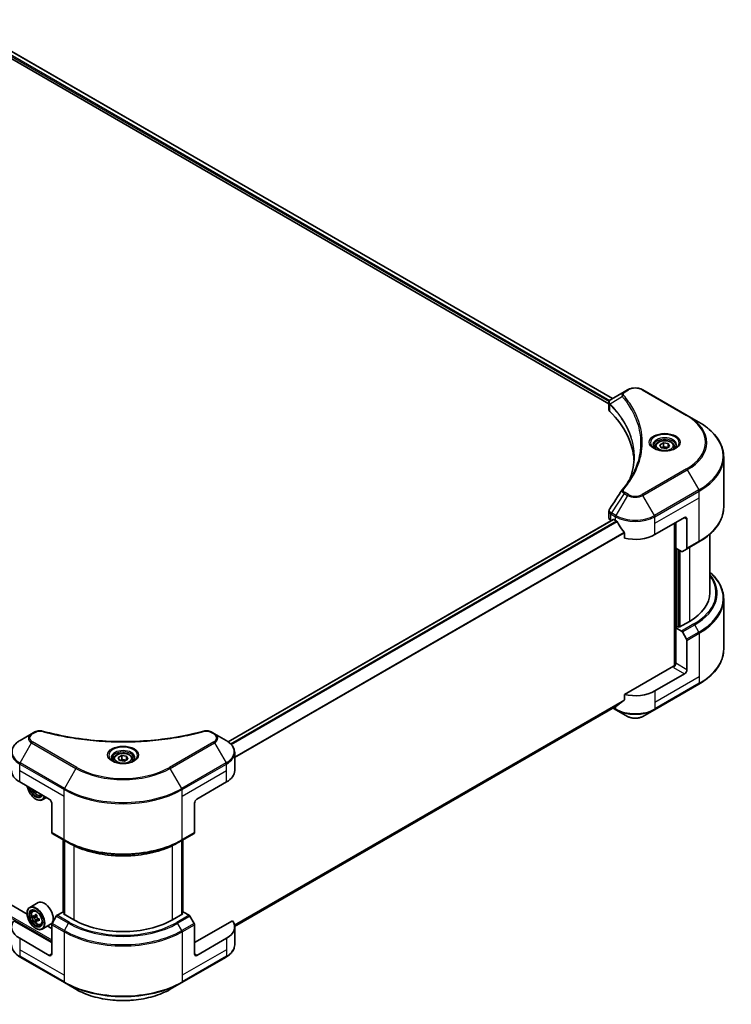
# Model space of a CAD drawing. Units: millimetres. Extents: x 43 to 8706, y 24 to 1570.
# Drawn here: x 568 to 743, y 187 to 429 of the extents above; entities that cross this region are included whole.
import ezdxf

# ---------------------------------------------------------------- set-up
doc = ezdxf.new("R2010")
doc.units = ezdxf.units.MM
doc.header["$LTSCALE"] = 3
doc.layers.add('Visible (ISO)', color=7, linetype='Continuous', lineweight=35)
doc.layers.add('Visible Narrow (ISO)', color=7, linetype='Continuous', lineweight=25)

msp = doc.modelspace()

# ---------------------------------------------------------------- linework, layer by layer
at = {"layer": 'Visible (ISO)'}
for p, q in [((552.4979, 429.1272), (714.0245, 335.8698)), ((551.5379, 427.8694), (713.1372, 334.57)), ((716.8896, 337.524), (713.7373, 335.704)), ((717.7, 337.9919), (716.8896, 337.524)), ((732.4238, 331.6932), (721.5141, 337.9919)), ((713.1372, 333.1979), (713.1372, 334.8249)), ((713.253, 334.5032), (713.2536, 334.5028)), ((713.603, 334.3011), (713.6048, 334.3)), ((719.8112, 330.7168), (719.8125, 330.716)), ((735.2767, 330.0461), (732.4238, 331.6932)), ((725.6851, 324.4409), (726.56, 324.9459)), ((726.56, 324.9459), (727.755, 324.7611)), ((726.56, 324.0361), (726.56, 324.9459)), ((724.523, 324.046), (724.523, 323.5146)), ((726.0054, 323.7509), (725.6851, 324.4409)), ((727.2004, 323.5661), (726.0054, 323.7509)), ((728.0752, 324.0711), (727.2004, 323.5661)), ((727.755, 324.7611), (728.0752, 324.0711)), ((727.755, 323.8863), (727.755, 324.7611)), ((729.2373, 324.046), (729.2373, 323.5146)), ((741.3907, 309.1441), (741.3907, 321.4516)), ((713.1372, 306.4959), (713.1372, 308.1229)), ((569.9079, 208.9169), (401.6158, 306.0804)), ((619.38, 251.36), (714.2055, 306.1075)), ((713.6393, 305.7961), (713.6527, 305.7883)), ((714.3341, 306.0948), (714.7583, 305.8498)), ((724.4558, 302.3506), (731.7289, 306.5497)), ((732.335, 306.1998), (732.335, 298.9962)), ((729.3045, 305.15), (729.3045, 270.0548)), ((729.6076, 299.0263), (729.6076, 305.3249)), ((716.9305, 302.8288), (716.9305, 301.5051)), ((737.9621, 288.0036), (737.9621, 302.4588)), ((730.9973, 298.2239), (729.6076, 299.0263)), ((730.2137, 279.6403), (730.2137, 298.6763)), ((732.2462, 298.8), (731.2116, 298.2027)), ((732.2462, 298.8), (735.2767, 300.5497)), ((741.3907, 286.4589), (741.3907, 274.1514)), ((730.0925, 279.7103), (729.6076, 279.4303)), ((729.6076, 279.4303), (730.9973, 278.628)), ((729.6076, 279.4303), (729.6076, 270.6822)), ((730.3955, 279.5353), (730.0925, 279.7103)), ((732.9411, 281.005), (730.3955, 279.5353)), ((731.2116, 278.4018), (732.2462, 276.6097)), ((732.335, 269.1075), (732.335, 276.311)), ((729.0015, 269.9823), (716.9305, 263.0131)), ((731.7289, 268.0577), (724.4558, 263.8586)), ((724.367, 259.2583), (735.2767, 265.557)), ((716.9305, 263.0131), (716.9305, 261.6894)), ((621.0012, 205.89), (715.1172, 260.2279)), ((714.1424, 259.6651), (714.8471, 259.2583)), ((714.8471, 259.2583), (717.7, 257.6111)), ((721.5141, 257.6111), (724.367, 259.2583)), ((571.0259, 253.3095), (568.173, 251.6624)), ((571.8363, 253.7774), (571.0259, 253.3095)), ((616.0542, 253.3095), (615.2438, 253.7774)), ((618.9071, 251.6624), (616.0542, 253.3095)), ((592.345, 247.4569), (593.2198, 247.962)), ((592.6652, 246.767), (592.345, 247.4569)), ((593.2198, 247.962), (594.4149, 247.7771)), ((593.2198, 247.0522), (593.2198, 247.962)), ((594.4149, 247.7771), (594.7351, 247.0872)), ((594.4149, 246.9023), (594.4149, 247.7771)), ((621.0043, 244.2627), (621.0043, 248.6668)), ((591.1829, 247.0621), (591.1829, 246.5307)), ((593.8602, 246.5821), (592.6652, 246.767)), ((594.7351, 247.0872), (593.8602, 246.5821)), ((595.8972, 247.0621), (595.8972, 246.5307)), ((568.0842, 241.4632), (575.3573, 237.2641)), ((611.7228, 237.2641), (618.9959, 241.4632)), ((572.1374, 239.1231), (571.9647, 239.0234)), ((573.2193, 238.1893), (573.5569, 238.3036)), ((574.6549, 237.6696), (573.6273, 237.0763)), ((572.0238, 237.2641), (572.0844, 237.2291)), ((575.9634, 236.2143), (575.9634, 229.0108)), ((611.1167, 236.2143), (611.1167, 229.0108)), ((576.0521, 228.8146), (579.0826, 227.065)), ((607.9975, 227.065), (611.0279, 228.8146)), ((578.7973, 209.3834), (578.7973, 227.2297)), ((579.0826, 227.065), (580.1173, 226.4676)), ((579.1004, 227.0547), (579.1004, 208.8585)), ((607.9975, 227.065), (606.9628, 226.4676)), ((607.9797, 208.8585), (607.9797, 227.0547)), ((608.2828, 227.2297), (608.2828, 209.3834)), ((572.6023, 211.7673), (570.5415, 210.5775)), ((569.9025, 209.095), (569.9025, 209.165)), ((571.3015, 209.6678), (571.5873, 209.9189)), ((572.34, 208.6849), (571.8277, 208.3892)), ((578.6908, 209.4449), (577.3011, 208.6426)), ((579.1004, 209.2085), (578.6908, 209.4449)), ((578.8726, 208.99), (579.1004, 209.1215)), ((581.4182, 207.5203), (578.8726, 208.99)), ((608.2075, 208.99), (605.6619, 207.5203)), ((608.3893, 209.4449), (607.9797, 209.2085)), ((607.9797, 209.1215), (608.2075, 208.99)), ((609.779, 208.6426), (608.3893, 209.4449)), ((575.9634, 201.9215), (566.6198, 207.316)), ((571.7554, 208.3714), (571.3965, 208.1642)), ((571.9233, 208.4444), (572.1829, 208.2945)), ((572.3236, 207.3872), (571.9647, 207.18)), ((572.8874, 207.7367), (572.3752, 207.441)), ((572.4708, 207.7959), (572.4708, 207.4962)), ((573.2193, 206.346), (573.5798, 206.4679)), ((575.688, 206.4227), (573.6273, 205.2329)), ((575.9634, 199.1221), (575.9634, 206.3256)), ((577.0868, 208.4164), (576.0521, 206.6243)), ((611.0279, 206.6243), (609.9933, 208.4164)), ((620.4603, 207.316), (611.1167, 201.9215)), ((611.1167, 199.1221), (611.1167, 206.3256)), ((572.0238, 205.4208), (572.0844, 205.3858)), ((575.9634, 205.4208), (574.958, 206.0012)), ((621.0043, 205.7707), (621.0043, 201.3666)), ((575.3573, 198.7721), (568.0842, 202.9713)), ((618.9959, 202.9713), (611.7228, 198.7721)), ((568.173, 198.371), (579.0826, 192.0723)), ((607.9975, 192.0723), (618.9071, 198.371)), ((579.0826, 192.0723), (581.9355, 190.4251)), ((605.1445, 190.4251), (607.9975, 192.0723))]:
    msp.add_line(p, q, dxfattribs=at)
for centre, major_axis, ratio, start_param, end_param in [((713.9423, 335.3274), (-0.2173, 0.3694), 0.57192456, 6.27803832, 6.2829531), ((713.7422, 333.7353), (-0.8108, -2.0841), 0.56075394, 3.75157576, 3.75945641), ((714.8514, 333.1979), (-1.7143, 0), 0.57735027, 0, 0.523143), ((674.7563, 319.8469), (44.5714, 0), 0.57735027, 0.03293186, 0.523143), ((714.8514, 306.4959), (-1.7143, 0), 0.57735027, 0, 0.78539816), ((714.3341, 305.8848), (-0.1286, 0.2227), 0.57735027, 5.49778714, 6.28318531), ((719.6071, 308.6493), (6.8571, 0), 0.57735027, 3.92699082, 3.97194189), ((719.6071, 309.0692), (4.662, -9.617), 0.5228786, 4.82400679, 4.91764363), ((731.7289, 305.8498), (0.4286, 0.7423), 0.57735027, 5.49778714, 7.06858347), ((719.6071, 309.0692), (4.662, -9.617), 0.5228786, 4.91764363, 5.12523399), ((719.6071, 305.15), (6.8571, 0), 0.57735027, 4.31138759, 5.49778714), ((730.9973, 298.5738), (0.2143, -0.3712), 0.57735027, 5.49778714, 6.28318531), ((732.032, 299.1712), (0.2143, -0.3712), 0.57735027, 0, 0.78539816), ((720.8193, 288.0036), (17.1429, 0), 0.57735027, 5.49778714, 6.28318531), ((730.9973, 278.2781), (0.2143, -0.3712), 0.57735027, 1.57079633, 2.35619449), ((732.032, 276.486), (0.2143, -0.3712), 0.57735027, 0.78539816, 1.57079633), ((729.0015, 270.3322), (-0.4286, -0.7423), 0.57735027, 0.78539816, 2.35619449), ((729.3045, 269.8073), (0.4286, 0), 0.57735027, 1.32748183, 2.35619449), ((731.7289, 268.7576), (0.4286, 0.7423), 0.57735027, 3.92699082, 5.49778714), ((719.6071, 266.658), (-6.8571, 0), 0.57735027, 1.16979494, 2.35619449), ((719.6071, 262.7388), (-6.847, -4.7868), 0.07779162, 5.27600846, 5.36964529), ((719.6071, 262.7388), (-6.847, -4.7868), 0.07779162, 5.0684181, 5.27600846), ((572.9329, 244.2627), (-6.8571, 0), 0.57735027, 0, 0.78539816), ((614.1471, 244.2627), (6.8571, 0), 0.57735027, 5.49778714, 6.28318531), ((572.0238, 239.7136), (1.5, -2.5981), 0.57735027, 4.14295132, 6.85262297), ((572.0238, 239.7136), (1.1571, -2.0042), 0.57735027, 4.20847089, 6.7871034), ((572.0844, 239.7486), (1.1143, -1.93), 0.57735027, 4.26003672, 6.73553756), ((576.3028, 242.4028), (-3.1139, -5.3934), 0.57735027, 5.6239855, 5.67068658), ((576.4922, 241.4186), (6.1408, 0), 0.57735027, 3.88335773, 3.9706239), ((572.0844, 239.7486), (1.5429, -2.6723), 0.57735027, 5.49778714, 6.83022162), ((576.6816, 242.1841), (3.1139, 5.3934), 0.57735027, 2.48239285, 2.52909393), ((575.3573, 236.5643), (-0.4286, 0.7423), 0.57735027, 3.92699082, 5.49778714), ((611.7228, 236.5643), (-0.4286, -0.7423), 0.57735027, 3.92699082, 5.49778714), ((576.2664, 229.1858), (-0.2143, -0.3712), 0.57735027, 5.49778714, 6.28318531), ((610.8136, 229.1858), (0.2143, -0.3712), 0.57735027, 0, 0.78539816), ((572.0844, 207.9052), (1.5429, -2.6723), 0.57735027, 5.49778714, 10.21017612), ((574.1451, 209.095), (1.5429, -2.6723), 0.57735027, 0, 3.14159265), ((572.0844, 207.9052), (1.1143, -1.93), 0.57735027, 2.37524496, 7.049533), ((575.7346, 210.8875), (-3.0704, -5.3181), 0.57735027, 5.45415406, 5.54142023), ((576.4922, 210.6688), (-6.2278, 0), 0.57735027, 0.61249873, 0.67680009), ((576.3028, 210.5594), (-3.1139, -5.3934), 0.57735027, 5.32488771, 5.38918907), ((576.4922, 211.3249), (-6.1408, 0), 0.57735027, 0.74176508, 0.82903125), ((576.6816, 210.3407), (3.1139, 5.3934), 0.57735027, 2.18329505, 2.24759641), ((577.3011, 208.2926), (-0.2143, -0.3712), 0.57735027, 3.92699082, 4.71238898), ((609.779, 208.2926), (-0.2143, 0.3712), 0.57735027, 4.71238898, 5.49778714), ((572.9329, 205.7707), (-6.8571, 0), 0.57735027, 5.88218392, 7.06858347), ((576.4922, 210.2314), (6.2278, 0), 0.57735027, 3.75409138, 3.81839274), ((576.3028, 210.5594), (-3.1139, -5.3934), 0.57735027, 5.60638522, 5.67068658), ((576.4922, 209.5753), (6.1408, 0), 0.57735027, 3.88335773, 3.9706239), ((572.1829, 207.9621), (0.2036, -0.3526), 0.57735027, 1.79506236, 2.35619449), ((576.6816, 210.3407), (3.1139, 5.3934), 0.57735027, 2.46479257, 2.52909393), ((572.1829, 207.9621), (0.2036, -0.3526), 0.57735027, 0.78539816, 1.3465303), ((576.4922, 210.6688), (-6.2278, 0), 0.57735027, 0.89399624, 0.9582976), ((576.4922, 210.2314), (6.2278, 0), 0.57735027, 4.03558889, 4.09989025), ((577.2498, 210.0127), (3.0704, 5.3181), 0.57735027, 2.3125614, 2.39982758), ((576.2664, 206.5006), (-0.2143, -0.3712), 0.57735027, 4.71238898, 5.49778714), ((593.54, 214.5189), (-17.1429, 0), 0.57735027, 0.78539816, 2.35619449), ((610.8136, 206.5006), (-0.2143, 0.3712), 0.57735027, 3.92699082, 4.71238898), ((614.1471, 205.7707), (6.8571, 0), 0.57735027, 5.49778714, 6.6841867), ((575.3573, 199.472), (0.4286, -0.7423), 0.57735027, 5.49778714, 7.06858347), ((611.7228, 199.472), (-0.4286, -0.7423), 0.57735027, 5.49778714, 7.06858347)]:
    msp.add_ellipse(centre, major_axis=major_axis, ratio=ratio, start_param=start_param, end_param=end_param, dxfattribs=at)
for major_axis in [(1.5, -2.5981), (-1.1571, 2.0042)]:
    msp.add_ellipse((572.0238, 207.8702), major_axis=major_axis, ratio=0.57735027, dxfattribs=at)
for points, knots in [([(717.7, 337.9919), (717.911, 338.1137), (718.1471, 338.2119), (718.6515, 338.3602), (718.9197, 338.4103), (719.4674, 338.4604), (719.7468, 338.4604), (720.2944, 338.4103), (720.5627, 338.3602), (721.067, 338.2119), (721.3032, 338.1137), (721.5141, 337.9919)], [1.57079633, 1.57079633, 1.57079633, 1.57079633, 1.88495559, 1.88495559, 2.19911486, 2.19911486, 2.51327412, 2.51327412, 2.82743339, 2.82743339, 3.14159265, 3.14159265, 3.14159265, 3.14159265]), ([(713.1372, 334.8233), (713.1369, 334.9235), (713.1576, 335.0254), (713.2323, 335.2163), (713.2879, 335.3072), (713.4391, 335.4908), (713.5432, 335.5807), (713.6822, 335.671), (713.7034, 335.6841), (713.7251, 335.6969)], [0, 0, 0, 0, 0.043673718, 0.043673718, 0.089096024, 0.089096024, 0.145939145, 0.145939145, 0.155900815, 0.155900815, 0.155900815, 0.155900815]), ([(741.3907, 321.4516), (741.3907, 322.0994), (741.3022, 322.7471), (740.9526, 324.0214), (740.6917, 324.648), (740.0078, 325.8631), (739.585, 326.4517), (738.591, 327.5781), (738.0197, 328.1159), (736.7439, 329.1297), (736.0393, 329.6058), (735.2767, 330.0461)], [2.35619449, 2.35619449, 2.35619449, 2.35619449, 2.513274123, 2.513274123, 2.670353756, 2.670353756, 2.827433388, 2.827433388, 2.984513021, 2.984513021, 3.141592654, 3.141592654, 3.141592654, 3.141592654]), ([(724.523, 324.046), (724.523, 324.1929), (724.5577, 324.3392), (724.6907, 324.6213), (724.7936, 324.7554), (725.0647, 325.0076), (725.2402, 325.122), (725.6417, 325.3123), (725.8695, 325.3867), (726.3489, 325.4873), (726.6003, 325.5137), (727.1029, 325.5173), (727.3541, 325.4948), (727.8342, 325.4023), (728.063, 325.3322), (728.4772, 325.1473), (728.6624, 325.0323), (728.963, 324.764), (729.0805, 324.611), (729.2081, 324.3159), (729.2373, 324.1812), (729.2373, 324.046)], [2.35619449, 2.35619449, 2.35619449, 2.35619449, 2.62198886, 2.62198886, 2.91161337, 2.91161337, 3.23970828, 3.23970828, 3.57841915, 3.57841915, 3.91455234, 3.91455234, 4.24911174, 4.24911174, 4.58502719, 4.58502719, 4.92367944, 4.92367944, 5.25327908, 5.25327908, 5.49778714, 5.49778714, 5.49778714, 5.49778714]), ([(724.6295, 323.4332), (724.6006, 323.4538), (724.5729, 323.4747), (724.4655, 323.5601), (724.3958, 323.6262), (724.2794, 323.7581), (724.2327, 323.8238), (724.1607, 323.9517), (724.1353, 324.0139), (724.1022, 324.1343), (724.0945, 324.1927), (724.0945, 324.251)], [6.388813802, 6.388813802, 6.388813802, 6.388813802, 6.44026494, 6.44026494, 6.597344573, 6.597344573, 6.754424205, 6.754424205, 6.911503838, 6.911503838, 7.068583471, 7.068583471, 7.068583471, 7.068583471]), ([(724.393, 323.5574), (724.6301, 323.4205), (724.9101, 323.3004), (725.5313, 323.1107), (725.8729, 323.0417), (726.5825, 322.9653), (726.9506, 322.9585), (727.672, 323.0092), (728.025, 323.0666), (728.6758, 323.2373), (728.9738, 323.3502), (729.2772, 323.5068), (729.323, 323.5318), (729.3673, 323.5574)], [0, 0, 0, 0, 0.29880315, 0.29880315, 0.60113033, 0.60113033, 0.90635223, 0.90635223, 1.21186251, 1.21186251, 1.51493929, 1.51493929, 1.57079633, 1.57079633, 1.57079633, 1.57079633]), ([(729.6659, 324.251), (729.6659, 324.1927), (729.6581, 324.1343), (729.6251, 324.0139), (729.5997, 323.9517), (729.5277, 323.8238), (729.481, 323.7581), (729.3646, 323.6262), (729.2949, 323.5601), (729.1874, 323.4747), (729.1597, 323.4538), (729.1309, 323.4332)], [3.926990817, 3.926990817, 3.926990817, 3.926990817, 4.08407045, 4.08407045, 4.241150082, 4.241150082, 4.398229715, 4.398229715, 4.555309348, 4.555309348, 4.606760485, 4.606760485, 4.606760485, 4.606760485]), ([(713.1374, 308.1216), (713.1372, 308.2438), (713.1619, 308.3688), (713.2375, 308.5642), (713.2774, 308.6403), (713.3247, 308.7118)], [0, 0, 0, 0, 0.0519495488, 0.0519495488, 0.0870550603, 0.0870550603, 0.0870550603, 0.0870550603]), ([(741.3907, 309.1441), (741.3907, 308.4963), (741.3022, 307.8486), (740.9526, 306.5743), (740.6917, 305.9478), (740.0078, 304.7327), (739.585, 304.1441), (738.591, 303.0177), (738.0197, 302.4799), (736.7439, 301.466), (736.0393, 300.99), (735.2767, 300.5497)], [3.926990817, 3.926990817, 3.926990817, 3.926990817, 4.08407045, 4.08407045, 4.241150082, 4.241150082, 4.398229715, 4.398229715, 4.555309348, 4.555309348, 4.71238898, 4.71238898, 4.71238898, 4.71238898]), ([(715.1291, 305.5755), (715.1253, 305.5823), (715.1213, 305.589), (715.0999, 305.6228), (715.0781, 305.6499), (715.0306, 305.6957), (715.005, 305.7143), (714.9811, 305.7269)], [-0.0705290281, -0.0705290281, -0.0705290281, -0.0705290281, -0.0678449297, -0.0678449297, -0.056529226, -0.056529226, -0.0452135224, -0.0452135224, -0.0452135224, -0.0452135224]), ([(716.9305, 302.8288), (716.9305, 302.8551), (716.9241, 302.8845), (716.9013, 302.9358), (716.8874, 302.9579), (716.8715, 302.9778)], [-0.0932612826, -0.0932612826, -0.0932612826, -0.0932612826, -0.0819853568, -0.0819853568, -0.0730776319, -0.0730776319, -0.0730776319, -0.0730776319]), ([(741.3907, 286.4589), (741.3907, 287.1067), (741.3022, 287.7544), (740.9526, 289.0287), (740.6917, 289.6552), (740.0078, 290.8704), (739.585, 291.459), (738.7469, 292.4087), (738.3708, 292.7833), (737.9621, 293.1442)], [3.926990817, 3.926990817, 3.926990817, 3.926990817, 4.08407045, 4.08407045, 4.241150082, 4.241150082, 4.398229715, 4.398229715, 4.506045066, 4.506045066, 4.506045066, 4.506045066]), ([(741.3907, 274.1514), (741.3907, 273.5036), (741.3022, 272.8559), (740.9526, 271.5816), (740.6917, 270.9551), (740.0078, 269.74), (739.585, 269.1513), (738.591, 268.025), (738.0197, 267.4872), (736.7439, 266.4733), (736.0393, 265.9973), (735.2767, 265.557)], [2.35619449, 2.35619449, 2.35619449, 2.35619449, 2.513274123, 2.513274123, 2.670353756, 2.670353756, 2.827433388, 2.827433388, 2.984513021, 2.984513021, 3.141592654, 3.141592654, 3.141592654, 3.141592654]), ([(715.1172, 260.2279), (715.1172, 260.2279), (715.1172, 260.228), (715.1213, 260.2303), (715.1253, 260.233), (715.1291, 260.236)], [-0.02261472819, -0.02261472819, -0.02261472819, -0.02261472819, -0.02260378156, -0.02260378156, -0.01993037131, -0.01993037131, -0.01993037131, -0.01993037131]), ([(716.8715, 261.5696), (716.8871, 261.5813), (716.9008, 261.5961), (716.9238, 261.6358), (716.9305, 261.6626), (716.9305, 261.6894)], [-0.0201957606, -0.0201957606, -0.0201957606, -0.0201957606, -0.0114837322, -0.0114837322, 0, 0, 0, 0]), ([(717.7, 257.6111), (717.911, 257.4894), (718.1471, 257.3912), (718.6515, 257.2428), (718.9197, 257.1927), (719.4674, 257.1427), (719.7468, 257.1427), (720.2944, 257.1927), (720.5627, 257.2428), (721.067, 257.3912), (721.3032, 257.4894), (721.5141, 257.6111)], [1.57079633, 1.57079633, 1.57079633, 1.57079633, 1.88495559, 1.88495559, 2.19911486, 2.19911486, 2.51327412, 2.51327412, 2.82743339, 2.82743339, 3.14159265, 3.14159265, 3.14159265, 3.14159265]), ([(571.8363, 253.7774), (571.995, 253.8691), (572.1782, 253.9414), (572.5592, 254.0385), (572.7615, 254.066), (573.1526, 254.0749), (573.3472, 254.0591), (573.5679, 254.0119), (573.607, 254.0024), (573.6455, 253.9918)], [0, 0, 0, 0, 0.072836875, 0.072836875, 0.143219194, 0.143219194, 0.209823141, 0.209823141, 0.224395958, 0.224395958, 0.224395958, 0.224395958]), ([(573.6455, 253.9918), (578.2761, 252.718), (583.349, 251.8822), (593.3129, 251.2445), (598.3241, 251.3869), (606.6657, 252.406), (610.155, 253.0896), (613.4346, 253.9918)], [0, 0, 0, 0, 1.7965518, 1.7965518, 3.5088591, 3.5088591, 4.78123692, 4.78123692, 4.78123692, 4.78123692]), ([(613.4346, 253.9918), (613.5971, 254.0365), (613.7731, 254.0619), (614.12, 254.0761), (614.2949, 254.066), (614.6451, 254.0128), (614.8229, 253.9658), (615.0755, 253.866), (615.1626, 253.8243), (615.2438, 253.7774)], [0, 0, 0, 0, 0.061478285, 0.061478285, 0.121667356, 0.121667356, 0.18735111, 0.18735111, 0.224619233, 0.224619233, 0.224619233, 0.224619233]), ([(568.173, 251.6624), (567.9181, 251.5152), (567.6813, 251.3554), (567.2496, 251.0124), (567.0547, 250.8291), (566.7127, 250.4416), (566.5655, 250.2372), (566.3255, 249.8106), (566.2327, 249.5884), (566.1077, 249.1331), (566.0758, 248.9), (566.0758, 248.6668)], [6.283185307, 6.283185307, 6.283185307, 6.283185307, 6.44026494, 6.44026494, 6.597344573, 6.597344573, 6.754424205, 6.754424205, 6.911503838, 6.911503838, 7.068583471, 7.068583471, 7.068583471, 7.068583471]), ([(621.0043, 248.6668), (621.0043, 248.9), (620.9723, 249.1331), (620.8474, 249.5884), (620.7546, 249.8106), (620.5146, 250.2372), (620.3674, 250.4416), (620.0254, 250.8291), (619.8304, 251.0124), (619.3988, 251.3554), (619.162, 251.5152), (618.9071, 251.6624)], [3.926990817, 3.926990817, 3.926990817, 3.926990817, 4.08407045, 4.08407045, 4.241150082, 4.241150082, 4.398229715, 4.398229715, 4.555309348, 4.555309348, 4.71238898, 4.71238898, 4.71238898, 4.71238898]), ([(591.2893, 246.4492), (591.2605, 246.4699), (591.2328, 246.4907), (591.1253, 246.5761), (591.0556, 246.6422), (590.9392, 246.7741), (590.8926, 246.8398), (590.8206, 246.9678), (590.7952, 247.0299), (590.7621, 247.1504), (590.7543, 247.2088), (590.7543, 247.2671)], [4.818017476, 4.818017476, 4.818017476, 4.818017476, 4.869468613, 4.869468613, 5.026548246, 5.026548246, 5.183627878, 5.183627878, 5.340707511, 5.340707511, 5.497787144, 5.497787144, 5.497787144, 5.497787144]), ([(591.1829, 247.0621), (591.1829, 247.209), (591.2175, 247.3552), (591.3506, 247.6373), (591.4534, 247.7714), (591.7246, 248.0237), (591.9, 248.138), (592.3016, 248.3283), (592.5293, 248.4028), (593.0088, 248.5034), (593.2602, 248.5297), (593.7628, 248.5334), (594.0139, 248.5108), (594.494, 248.4183), (594.7229, 248.3482), (595.1371, 248.1634), (595.3223, 248.0484), (595.6229, 247.78), (595.7404, 247.627), (595.8679, 247.3319), (595.8972, 247.1972), (595.8972, 247.0621)], [2.35619449, 2.35619449, 2.35619449, 2.35619449, 2.62198886, 2.62198886, 2.91161337, 2.91161337, 3.23970828, 3.23970828, 3.57841915, 3.57841915, 3.91455234, 3.91455234, 4.24911174, 4.24911174, 4.58502719, 4.58502719, 4.92367944, 4.92367944, 5.25327908, 5.25327908, 5.49778714, 5.49778714, 5.49778714, 5.49778714]), ([(596.3258, 247.2671), (596.3258, 247.2088), (596.318, 247.1504), (596.2849, 247.0299), (596.2595, 246.9678), (596.1875, 246.8398), (596.1408, 246.7741), (596.0245, 246.6422), (595.9547, 246.5761), (595.8473, 246.4907), (595.8196, 246.4699), (595.7907, 246.4492)], [2.35619449, 2.35619449, 2.35619449, 2.35619449, 2.513274123, 2.513274123, 2.670353756, 2.670353756, 2.827433388, 2.827433388, 2.984513021, 2.984513021, 3.035964158, 3.035964158, 3.035964158, 3.035964158]), ([(591.0529, 246.5734), (591.29, 246.4366), (591.57, 246.3164), (592.1911, 246.1267), (592.5328, 246.0577), (593.2424, 245.9813), (593.6105, 245.9746), (594.3318, 246.0252), (594.6849, 246.0826), (595.3357, 246.2534), (595.6337, 246.3662), (595.9371, 246.5228), (595.9829, 246.5478), (596.0272, 246.5734)], [1.57079633, 1.57079633, 1.57079633, 1.57079633, 1.86959948, 1.86959948, 2.17192665, 2.17192665, 2.47714855, 2.47714855, 2.78265884, 2.78265884, 3.08573562, 3.08573562, 3.14159265, 3.14159265, 3.14159265, 3.14159265]), ([(571.1922, 239.6689), (571.1937, 239.6653), (571.1953, 239.6617), (571.2777, 239.4712), (571.3786, 239.2888), (571.6105, 238.9511), (571.7413, 238.7957), (572.0221, 238.5266), (572.172, 238.413), (572.4788, 238.2411), (572.6359, 238.1828), (572.9369, 238.1357), (573.0817, 238.1439), (573.2158, 238.1882), (573.2176, 238.1887), (573.2193, 238.1893)], [3.72305411, 3.72305411, 3.72305411, 3.72305411, 3.7294293, 3.7294293, 4.06151173, 4.06151173, 4.39336629, 4.39336629, 4.72719714, 4.72719714, 5.06192126, 5.06192126, 5.37861809, 5.37861809, 5.38284387, 5.38284387, 5.38284387, 5.38284387]), ([(580.1173, 226.4676), (581.5341, 225.6496), (583.167, 224.9655), (586.7105, 223.9231), (588.6206, 223.5651), (592.5371, 223.2069), (594.5429, 223.2069), (598.4595, 223.5651), (600.3696, 223.9231), (603.9131, 224.9655), (605.546, 225.6496), (606.9628, 226.4676)], [1.57079633, 1.57079633, 1.57079633, 1.57079633, 1.88495559, 1.88495559, 2.19911486, 2.19911486, 2.51327412, 2.51327412, 2.82743339, 2.82743339, 3.14159265, 3.14159265, 3.14159265, 3.14159265]), ([(571.3015, 209.6678), (571.2095, 209.5869), (571.1362, 209.4837), (571.024, 209.2351), (570.9897, 209.086), (570.9657, 208.7554), (570.9794, 208.5719), (571.0541, 208.1957), (571.1153, 208.0029), (571.2777, 207.6278), (571.3786, 207.4454), (571.6105, 207.1077), (571.7413, 206.9524), (572.0221, 206.6832), (572.172, 206.5696), (572.4788, 206.3977), (572.6359, 206.3394), (572.9369, 206.2923), (573.0817, 206.3005), (573.2158, 206.3448), (573.2176, 206.3454), (573.2193, 206.346)], [2.47113777, 2.47113777, 2.47113777, 2.47113777, 2.74963398, 2.74963398, 3.06145281, 3.06145281, 3.39508775, 3.39508775, 3.7294293, 3.7294293, 4.06151173, 4.06151173, 4.39336629, 4.39336629, 4.72719714, 4.72719714, 5.06192126, 5.06192126, 5.37861809, 5.37861809, 5.38284387, 5.38284387, 5.38284387, 5.38284387]), ([(571.6371, 208.4168), (571.6692, 208.3938), (571.7043, 208.3779), (571.7708, 208.3682), (571.8021, 208.3744), (571.8533, 208.404), (571.8766, 208.4293), (571.9105, 208.4969), (571.9211, 208.5392), (571.925, 208.5831)], [-0.2880009693, -0.2880009693, -0.2880009693, -0.2880009693, -0.2700640264, -0.2700640264, -0.2521270835, -0.2521270835, -0.2341901406, -0.2341901406, -0.2162531977, -0.2162531977, -0.2162531977, -0.2162531977]), ([(571.925, 207.4808), (571.9211, 207.5201), (571.9105, 207.5668), (571.8766, 207.663), (571.8533, 207.7127), (571.8021, 207.8014), (571.7708, 207.8464), (571.7043, 207.9239), (571.6692, 207.9564), (571.6371, 207.9794)], [0, 0, 0, 0, 0.0179369429, 0.0179369429, 0.0358738858, 0.0358738858, 0.0538108287, 0.0538108287, 0.0717477716, 0.0717477716, 0.0717477716, 0.0717477716]), ([(572.3038, 208.3643), (572.2999, 208.3205), (572.3037, 208.2699), (572.3285, 208.1684), (572.3495, 208.1175), (572.4008, 208.0287), (572.4343, 207.985), (572.5098, 207.9128), (572.5518, 207.8842), (572.5917, 207.8657)], [-0.2880009693, -0.2880009693, -0.2880009693, -0.2880009693, -0.2700640264, -0.2700640264, -0.2521270835, -0.2521270835, -0.2341901406, -0.2341901406, -0.2162531977, -0.2162531977, -0.2162531977, -0.2162531977]), ([(572.5917, 207.4283), (572.5518, 207.4468), (572.5098, 207.4588), (572.4343, 207.4633), (572.4008, 207.4558), (572.3495, 207.4262), (572.3285, 207.4022), (572.3037, 207.3398), (572.2999, 207.3014), (572.3038, 207.2621)], [0, 0, 0, 0, 0.0179369429, 0.0179369429, 0.0358738858, 0.0358738858, 0.0538108287, 0.0538108287, 0.0717477716, 0.0717477716, 0.0717477716, 0.0717477716]), ([(568.173, 198.371), (567.9181, 198.5181), (567.6813, 198.6779), (567.2496, 199.021), (567.0547, 199.2042), (566.7127, 199.5918), (566.5655, 199.7962), (566.3255, 200.2227), (566.2327, 200.4449), (566.1077, 200.9003), (566.0758, 201.1334), (566.0758, 201.3666)], [3.141592654, 3.141592654, 3.141592654, 3.141592654, 3.298672286, 3.298672286, 3.455751919, 3.455751919, 3.612831552, 3.612831552, 3.769911184, 3.769911184, 3.926990817, 3.926990817, 3.926990817, 3.926990817]), ([(621.0043, 201.3666), (621.0043, 201.1334), (620.9723, 200.9003), (620.8474, 200.4449), (620.7546, 200.2227), (620.5146, 199.7962), (620.3674, 199.5918), (620.0254, 199.2042), (619.8304, 199.021), (619.3988, 198.6779), (619.162, 198.5181), (618.9071, 198.371)], [0.785398163, 0.785398163, 0.785398163, 0.785398163, 0.942477796, 0.942477796, 1.099557429, 1.099557429, 1.256637061, 1.256637061, 1.413716694, 1.413716694, 1.570796327, 1.570796327, 1.570796327, 1.570796327]), ([(581.9355, 190.4251), (583.162, 189.717), (584.5743, 189.1255), (587.6379, 188.2242), (589.2888, 187.9148), (592.6734, 187.6053), (594.4066, 187.6053), (597.7913, 187.9148), (599.4421, 188.2242), (602.5058, 189.1255), (603.9181, 189.717), (605.1445, 190.4251)], [3.14159265, 3.14159265, 3.14159265, 3.14159265, 3.45575192, 3.45575192, 3.76991118, 3.76991118, 4.08407045, 4.08407045, 4.39822972, 4.39822972, 4.71238898, 4.71238898, 4.71238898, 4.71238898])]:
    msp.add_open_spline(points, degree=3, knots=knots, dxfattribs=at)
for points, weights in [([(726.56, 324.0361), (726.3453, 323.8406), (726.1591, 323.7271)], [2.47907954222, 2.65359322647, 2.66928636516]), ([(727.6849, 323.8458), (727.1304, 323.8087), (726.56, 324.0361)], [1.01523736138, 1.14666441016, 1]), ([(593.2198, 247.0522), (593.0051, 246.8566), (592.819, 246.7432)], [2.47907954222, 2.65359322647, 2.66928636516]), ([(594.3447, 246.8618), (593.7903, 246.8247), (593.2198, 247.0522)], [1.01523736138, 1.14666441016, 1])]:
    msp.add_rational_spline(points, weights, degree=2, dxfattribs=at)
for points in [[(718.3667, 316.2649), (719.005, 317.995), (719.3262, 319.7643), (719.3278, 321.5218)], [(719.3272, 321.5292), (719.3272, 321.5268), (719.3272, 321.5243), (719.3272, 321.5219)], [(716.4748, 313.4667), (717.4512, 314.6499), (718.2761, 315.8754), (718.935, 317.124)], [(713.3256, 308.7127), (714.3527, 310.264), (715.3788, 311.8159), (716.4037, 313.3687)], [(716.4129, 313.3833), (716.432, 313.4121), (716.4527, 313.4399), (716.4748, 313.4667)], [(713.3249, 308.7117), (713.3251, 308.7121), (713.3254, 308.7124), (713.3256, 308.7128)]]:
    msp.add_open_spline(points, degree=3, dxfattribs=at)
at = {"layer": 'Visible Narrow (ISO)'}
for p, q in [((552.4493, 429.0973), (713.9743, 335.8408)), ((551.7197, 428.3243), (713.1874, 335.1009)), ((551.8069, 428.6939), (713.3751, 335.4124)), ((717.1039, 337.5028), (717.9143, 337.9707)), ((721.2998, 337.9707), (732.2095, 331.672)), ((713.2357, 335.073), (713.2365, 335.0725)), ((713.3843, 335.4071), (713.3847, 335.4069)), ((716.4503, 336.3388), (713.4208, 334.4863)), ((713.3664, 332.7034), (713.3664, 334.3875)), ((719.5069, 331.4523), (719.507, 331.4523)), ((732.2095, 318.5197), (721.2998, 312.221)), ((721.5141, 311.9948), (732.4238, 318.2935)), ((732.4238, 318.2935), (735.2767, 313.352)), ((735.2767, 313.352), (724.367, 307.0534)), ((724.4558, 306.7547), (735.3655, 313.0534)), ((735.3655, 311.4487), (735.3655, 313.0534)), ((716.8896, 312.4627), (713.7373, 307.6941)), ((717.7, 311.9948), (714.8471, 307.0534)), ((716.8896, 312.4627), (717.7, 311.9948)), ((717.9143, 312.221), (717.1039, 312.6889)), ((724.367, 307.0534), (721.5141, 311.9948)), ((724.4558, 305.15), (735.3655, 311.4487)), ((735.3655, 300.7459), (735.3655, 311.4487)), ((391.1055, 308.9292), (575.9634, 202.2014)), ((391.2873, 309.2441), (575.9634, 202.6213)), ((619.447, 251.3117), (714.3341, 306.0948)), ((619.9701, 250.8722), (714.9811, 305.7269)), ((620.1185, 250.7211), (715.1291, 305.5755)), ((713.6393, 305.7961), (713.6393, 307.4007)), ((713.6486, 307.3954), (714.7583, 306.7547)), ((714.8471, 307.0534), (713.7373, 307.6941)), ((714.7583, 305.8498), (714.7583, 306.7547)), ((724.4558, 305.15), (724.4558, 306.7547)), ((731.7289, 306.5497), (732.335, 306.1998)), ((724.4558, 302.3506), (724.4558, 305.15)), ((729.4258, 305.22), (729.4258, 270.0774)), ((621.0043, 247.6288), (716.8715, 302.9778)), ((621.0043, 247.4458), (716.9305, 302.8288)), ((735.3655, 300.7459), (732.335, 298.9962)), ((729.7894, 279.5353), (729.7894, 298.9213)), ((730.3349, 298.6063), (730.3349, 279.5703)), ((730.6985, 279.7103), (730.6985, 298.3964)), ((732.9411, 299.2012), (732.9411, 281.005)), ((734.0277, 280.3776), (730.9973, 278.628)), ((731.2116, 278.4018), (734.242, 280.1514)), ((735.2767, 278.3593), (734.242, 280.1514)), ((735.2767, 278.3593), (732.2462, 276.6097)), ((732.335, 276.311), (735.3655, 278.0606)), ((735.3655, 278.0606), (735.3655, 267.3579)), ((729.0015, 269.6324), (731.7289, 268.0577)), ((732.335, 269.1075), (729.6076, 270.6822)), ((735.3655, 267.3579), (724.4558, 261.0592)), ((735.3655, 267.3579), (735.3655, 265.7532)), ((735.3655, 265.7532), (724.4558, 259.4545)), ((724.4558, 263.8586), (724.4558, 261.0592)), ((620.9486, 206.2742), (716.9305, 261.6894)), ((620.9643, 206.1976), (716.8715, 261.5696)), ((621.0011, 205.8912), (715.1291, 260.236)), ((714.7583, 259.4545), (714.2679, 259.7376)), ((714.7583, 260.0208), (714.7583, 259.4545)), ((724.4558, 261.0592), (724.4558, 259.4545)), ((571.2402, 253.2883), (572.0506, 253.7562)), ((615.0295, 253.7562), (615.8399, 253.2883)), ((568.173, 246.166), (571.0259, 251.1075)), ((571.0259, 251.1075), (581.9355, 244.8088)), ((582.1498, 245.035), (571.2402, 251.3337)), ((615.8399, 251.3337), (604.9303, 245.035)), ((605.1445, 244.8088), (616.0542, 251.1075)), ((616.0542, 251.1075), (618.9071, 246.166)), ((568.0842, 244.2627), (568.0842, 245.8674)), ((568.0842, 245.8674), (578.9938, 239.5687)), ((579.0826, 239.8673), (568.173, 246.166)), ((618.9071, 246.166), (607.9975, 239.8673)), ((608.0862, 239.5687), (618.9959, 245.8674)), ((618.9959, 244.2627), (618.9959, 245.8674)), ((568.0842, 244.2627), (578.9938, 237.964)), ((568.0842, 241.4632), (568.0842, 244.2627)), ((581.9355, 244.8088), (579.0826, 239.8673)), ((607.9975, 239.8673), (605.1445, 244.8088)), ((608.0862, 237.964), (618.9959, 244.2627)), ((618.9959, 241.4632), (618.9959, 244.2627)), ((578.9938, 237.964), (578.9938, 239.5687)), ((578.9938, 227.2612), (578.9938, 237.964)), ((608.0862, 237.964), (608.0862, 239.5687)), ((608.0862, 227.2612), (608.0862, 237.964)), ((578.9938, 227.2612), (575.9634, 229.0108)), ((611.1167, 229.0108), (608.0862, 227.2612)), ((578.8726, 209.3399), (578.8726, 227.1862)), ((579.1757, 208.815), (579.1757, 227.0113)), ((581.4182, 225.7827), (581.4182, 207.5203)), ((605.6619, 207.5203), (605.6619, 225.7827)), ((607.9044, 227.0113), (607.9044, 208.815)), ((608.2075, 227.1862), (608.2075, 209.3399)), ((571.925, 208.5831), (572.2419, 208.766)), ((580.3315, 206.8929), (577.3011, 208.6426)), ((609.779, 208.6426), (606.7485, 206.8929)), ((571.6371, 207.9794), (572.1829, 208.2945)), ((572.4708, 207.7959), (571.925, 207.4808)), ((572.9086, 207.6112), (572.5917, 207.4283)), ((575.9634, 206.3256), (578.9938, 204.576)), ((579.0826, 204.8746), (576.0521, 206.6243)), ((577.0868, 208.4164), (580.1173, 206.6667)), ((579.0826, 204.8746), (580.1173, 206.6667)), ((606.9628, 206.6667), (609.9933, 208.4164)), ((607.9975, 204.8746), (606.9628, 206.6667)), ((611.0279, 206.6243), (607.9975, 204.8746)), ((608.0862, 204.576), (611.1167, 206.3256)), ((578.9938, 204.576), (578.9938, 193.8732)), ((608.0862, 204.576), (608.0862, 193.8732)), ((568.0842, 202.9713), (568.0842, 200.1718)), ((618.9959, 202.9713), (618.9959, 200.1718)), ((568.0842, 200.1718), (568.0842, 198.5672)), ((578.9938, 193.8732), (568.0842, 200.1718)), ((575.9634, 199.1221), (575.3573, 198.7721)), ((618.9959, 200.1718), (608.0862, 193.8732)), ((611.7228, 198.7721), (611.1167, 199.1221)), ((618.9959, 200.1718), (618.9959, 198.5672)), ((578.9938, 192.2685), (568.0842, 198.5672)), ((618.9959, 198.5672), (608.0862, 192.2685)), ((578.9938, 193.8732), (578.9938, 192.2685)), ((608.0862, 193.8732), (608.0862, 192.2685))]:
    msp.add_line(p, q, dxfattribs=at)
for centre, major_axis, ratio, start_param, end_param in [((717.1039, 337.1528), (-0.2143, 0.3712), 0.57735027, 5.49778714, 6.28318531), ((717.9143, 337.6207), (-0.2143, 0.3712), 0.57735027, 5.49778714, 6.28318531), ((719.6071, 336.9933), (2.3939, 0), 0.57735027, 0.78539816, 2.35619449), ((721.2998, 337.6207), (0.2143, 0.3712), 0.57735027, 0, 0.78539816), ((713.7377, 334.5111), (0.2604, 0.3404), 0.7825254, 2.02708282, 2.42717461), ((716.8055, 336.2977), (-0.3306, -0.2728), 0.7371107, 4.16590415, 5.32901143), ((713.77, 334.4828), (-0.3038, -0.3023), 0.70765843, 5.32110362, 5.66947619), ((719.6071, 332.437), (-3.303, 0), 0.57735027, 5.19751307, 5.19759502), ((719.6071, 332.1896), (3.4286, 0), 0.57735027, 2.00772271, 2.00778721), ((732.2095, 331.322), (0.2143, 0.3712), 0.57735027, 0, 0.78539816), ((720.8193, 325.0958), (16.1082, 0), 0.57735027, 5.49778714, 7.06858347), ((720.8193, 324.9933), (16.4112, 0), 0.57735027, 5.49778714, 7.06858347), ((720.8193, 321.699), (20.4459, 0), 0.57735027, 5.49778714, 7.06858347), ((726.8802, 324.9933), (-3.5173, 0), 0.57735027, 2.35619449, 7.06858347), ((726.8802, 324.4985), (2.9112, 0), 0.57735027, 5.59811367, 10.10984959), ((726.8802, 324.251), (-2.7857, 0), 0.57735027, 3.14159265, 6.28318531), ((726.8802, 324.046), (-2.3571, 0), 0.57735027, 0, 0.56017967), ((726.8802, 324.046), (2.3571, 0), 0.57735027, 5.72300564, 6.28318531), ((720.8193, 321.4516), (20.5714, 0), 0.57735027, 5.49778714, 6.28318531), ((732.2095, 318.1698), (0.2143, -0.3712), 0.57735027, 1.57079633, 2.35619449), ((716.8055, 313.1941), (-0.3306, 0.2728), 0.7371107, 5.25887382, 6.28368277), ((735.0624, 313.2283), (-0.2143, 0.3712), 0.57735027, 3.92699082, 4.71238898), ((717.1039, 312.339), (-0.2143, -0.3712), 0.57735027, 3.92699082, 4.71238898), ((717.9143, 311.8711), (-0.2143, -0.3712), 0.57735027, 3.92699082, 4.71238898), ((719.6071, 313.0958), (2.697, 0), 0.57735027, 3.92699082, 5.49778714), ((719.6071, 313.1983), (-2.3939, 0), 0.57735027, 0.78539816, 2.35619449), ((721.2998, 311.8711), (0.2143, -0.3712), 0.57735027, 1.57079633, 2.35619449), ((720.8193, 309.1441), (20.5714, 0), 0.57735027, 5.49778714, 6.28318531), ((713.9423, 307.5757), (0.2113, 0.3729), 0.58272546, 1.56556184, 2.35147354), ((713.5453, 306.5353), (0.6877, -0.901), 0.63699938, 2.15065267, 2.16111382), ((713.9516, 307.5704), (-0.2143, -0.3712), 0.57735027, 4.71238898, 5.49778714), ((713.7422, 306.0761), (-1.0323, 1.7333), 0.56434082, 5.47427826, 5.48216015), ((715.0614, 306.9296), (0.2143, 0.3712), 0.57735027, 1.57079633, 2.35619449), ((719.6071, 309.5541), (6.8571, 0), 0.57735027, 3.92699082, 5.49778714), ((719.6071, 309.8015), (-6.7316, 0), 0.57735027, 0.78539816, 2.35619449), ((724.1528, 306.9296), (-0.2143, 0.3712), 0.57735027, 3.92699082, 4.71238898), ((735.0624, 300.9208), (0.2143, -0.3712), 0.57735027, 0, 0.78539816), ((720.8193, 288.0036), (18.6796, 0), 0.57735027, 5.49778714, 6.69165342), ((720.8193, 287.9011), (18.9827, 0), 0.57735027, 5.49778714, 6.72709511), ((720.8193, 286.7063), (20.4459, 0), 0.57735027, 5.49778714, 6.85954973), ((720.8193, 286.4589), (20.5714, 0), 0.57735027, 5.49778714, 6.28318531), ((734.0277, 280.0277), (0.2143, -0.3712), 0.57735027, 1.57079633, 2.35619449), ((735.0624, 278.2356), (-0.2143, 0.3712), 0.57735027, 3.92699082, 4.71238898), ((720.8193, 274.1514), (20.5714, 0), 0.57735027, 5.49778714, 6.28318531), ((735.0624, 265.9281), (0.2143, -0.3712), 0.57735027, 0, 0.78539816), ((719.6071, 262.2539), (-6.8571, 0), 0.57735027, 0.78539816, 2.35619449), ((715.0614, 259.6294), (-0.2143, -0.3712), 0.57735027, 5.49778714, 6.28318531), ((724.1528, 259.6294), (0.2143, -0.3712), 0.57735027, 0, 0.78539816), ((719.6071, 262.0065), (6.7316, 0), 0.57735027, 3.92699082, 5.49778714), ((719.6071, 258.7122), (-2.697, 0), 0.57735027, 0.78539816, 2.35619449), ((572.9329, 252.2085), (-2.697, 0), 0.57735027, 5.49778714, 7.06858347), ((572.9329, 252.311), (-2.3939, 0), 0.57735027, 5.49778714, 7.06858347), ((571.2402, 252.9384), (-0.2143, 0.3712), 0.57735027, 5.49778714, 6.28318531), ((572.0506, 253.4063), (-0.2143, 0.3712), 0.57735027, 5.49778714, 6.28318531), ((573.5317, 253.5786), (0.1137, 0.4132), 0.35119009, 6.28221179, 6.94763605), ((613.5484, 253.5786), (-0.1137, 0.4132), 0.35119009, 5.61873456, 6.28415883), ((615.0295, 253.4063), (0.2143, 0.3712), 0.57735027, 0, 0.78539816), ((615.8399, 252.9384), (0.2143, 0.3712), 0.57735027, 0, 0.78539816), ((614.1471, 252.311), (2.3939, 0), 0.57735027, 5.49778714, 7.06858347), ((614.1471, 252.2085), (2.697, 0), 0.57735027, 5.49778714, 7.06858347), ((572.9329, 248.9142), (-6.7316, 0), 0.57735027, 5.49778714, 7.06858347), ((571.2402, 250.9838), (-0.2143, -0.3712), 0.57735027, 3.92699082, 4.71238898), ((593.54, 248.0094), (-3.5173, 0), 0.57735027, 2.35619449, 7.06858347), ((615.8399, 250.9838), (0.2143, -0.3712), 0.57735027, 1.57079633, 2.35619449), ((614.1471, 248.9142), (6.7316, 0), 0.57735027, 5.49778714, 7.06858347), ((572.9329, 248.6668), (-6.8571, 0), 0.57735027, 0, 0.78539816), ((593.54, 247.5145), (2.9112, 0), 0.57735027, 5.59811367, 10.10984959), ((593.54, 247.2671), (-2.7857, 0), 0.57735027, 3.14159265, 6.28318531), ((614.1471, 248.6668), (6.8571, 0), 0.57735027, 5.49778714, 6.28318531), ((568.3872, 246.0423), (0.2143, 0.3712), 0.57735027, 1.57079633, 2.35619449), ((582.1498, 244.6851), (-0.2143, -0.3712), 0.57735027, 3.92699082, 4.71238898), ((593.54, 251.6111), (-16.1082, 0), 0.57735027, 0.78539816, 2.35619449), ((593.54, 247.0621), (-2.3571, 0), 0.57735027, 0, 0.56017967), ((593.54, 247.0621), (2.3571, 0), 0.57735027, 5.72300564, 6.28318531), ((604.9303, 244.6851), (-0.2143, 0.3712), 0.57735027, 4.71238898, 5.49778714), ((618.6928, 246.0423), (-0.2143, 0.3712), 0.57735027, 3.92699082, 4.71238898), ((593.54, 251.5086), (16.4112, 0), 0.57735027, 3.92699082, 5.49778714), ((572.2746, 239.8584), (0.9056, -1.5685), 0.57735027, 4.51024609, 6.4853282), ((572.3711, 239.9142), (0.9653, -1.6719), 0.57735027, 6.16824203, 6.44070536), ((579.2969, 239.7436), (0.2143, 0.3712), 0.57735027, 1.57079633, 2.35619449), ((593.54, 247.9669), (20.5714, 0), 0.57735027, 3.92699082, 5.49778714), ((593.54, 248.2144), (-20.4459, 0), 0.57735027, 0.78539816, 2.35619449), ((607.7832, 239.7436), (-0.2143, 0.3712), 0.57735027, 3.92699082, 4.71238898), ((593.54, 235.6594), (-20.5714, 0), 0.57735027, 0.78539816, 2.35619449), ((579.2969, 227.4361), (-0.2143, -0.3712), 0.57735027, 5.49778714, 6.28318531), ((593.54, 235.412), (20.4459, 0), 0.57735027, 3.92699082, 5.49778714), ((593.54, 234.2173), (-18.9827, 0), 0.57735027, 0.78539816, 2.35619449), ((607.7832, 227.4361), (0.2143, -0.3712), 0.57735027, 0, 0.78539816), ((572.3711, 208.0708), (-0.9653, 1.6719), 0.57735027, 5.85940152, 6.39812858), ((572.3711, 208.0708), (0.9653, -1.6719), 0.57735027, 6.16824203, 6.70696909), ((580.3315, 206.543), (-0.2143, -0.3712), 0.57735027, 3.92699082, 4.71238898), ((593.54, 214.4164), (18.9827, 0), 0.57735027, 3.92699082, 5.49778714), ((593.54, 214.5189), (-18.6796, 0), 0.57735027, 0.78539816, 2.35619449), ((606.7485, 206.543), (0.2143, -0.3712), 0.57735027, 1.57079633, 2.35619449), ((579.2969, 204.7509), (0.2143, 0.3712), 0.57735027, 1.57079633, 2.35619449), ((593.54, 212.9742), (20.5714, 0), 0.57735027, 3.92699082, 5.49778714), ((593.54, 213.2216), (-20.4459, 0), 0.57735027, 0.78539816, 2.35619449), ((607.7832, 204.7509), (-0.2143, 0.3712), 0.57735027, 3.92699082, 4.71238898), ((572.9329, 201.3666), (-6.8571, 0), 0.57735027, 0, 0.78539816), ((614.1471, 201.3666), (6.8571, 0), 0.57735027, 5.49778714, 6.28318531), ((568.3872, 198.7421), (-0.2143, -0.3712), 0.57735027, 5.49778714, 6.28318531), ((618.6928, 198.7421), (0.2143, -0.3712), 0.57735027, 0, 0.78539816), ((593.54, 200.6667), (-20.5714, 0), 0.57735027, 0.78539816, 2.35619449), ((579.2969, 192.4434), (-0.2143, -0.3712), 0.57735027, 5.49778714, 6.28318531), ((593.54, 200.4193), (20.4459, 0), 0.57735027, 3.92699082, 5.49778714), ((607.7832, 192.4434), (0.2143, -0.3712), 0.57735027, 0, 0.78539816), ((593.54, 197.125), (-16.4112, 0), 0.57735027, 0.78539816, 2.35619449)]:
    msp.add_ellipse(centre, major_axis=major_axis, ratio=ratio, start_param=start_param, end_param=end_param, dxfattribs=at)
for centre, major_axis in [((726.8802, 325.0958), (-3.8204, 0)), ((726.8802, 324.256), (2.1, 0)), ((593.54, 248.1119), (3.8204, 0)), ((593.54, 247.272), (2.1, 0)), ((572.2746, 208.015), (0.9056, -1.5685))]:
    msp.add_ellipse(centre, major_axis=major_axis, ratio=0.57735027, dxfattribs=at)
for points, knots in [([(716.8896, 337.524), (716.7593, 337.4487), (716.6253, 337.3363), (716.5459, 337.2409), (716.5199, 337.2098), (716.4976, 337.1792), (716.4779, 337.1482), (716.4364, 337.0829), (716.4049, 337.0163), (716.382, 336.9359), (716.3644, 336.8743), (716.3542, 336.8104), (716.3532, 336.7437), (716.3527, 336.7149), (716.3541, 336.6855), (716.3571, 336.6556), (716.3672, 336.5564), (716.3952, 336.4518), (716.4503, 336.3388)], [-0.187504168, -0.187504168, -0.187504168, -0.187504168, -0.134326228, -0.134326228, -0.134326228, -0.116955095, -0.116955095, -0.116955095, -0.080358929, -0.080358929, -0.080358929, -0.0522949, -0.0522949, -0.0522949, -0.040179465, -0.040179465, -0.040179465, 0, 0, 0, 0]), ([(716.8055, 336.6476), (716.7561, 336.7075), (716.6918, 336.836), (716.6895, 337.1484), (716.8875, 337.3778), (717.1039, 337.5028)], [0, 0, 0, 0, 0.040179465, 0.080358929, 0.187504168, 0.187504168, 0.187504168, 0.187504168]), ([(713.3839, 334.5441), (713.3059, 334.6564), (713.2586, 334.7679), (713.2398, 334.8754), (713.227, 334.9481), (713.2273, 335.0195), (713.2392, 335.0899), (713.2504, 335.1553), (713.271, 335.2173), (713.3012, 335.2772), (713.3786, 335.4304), (713.5299, 335.5816), (713.7261, 335.6975)], [0, 0, 0, 0, 0.05028531, 0.05028531, 0.05028531, 0.084337626, 0.084337626, 0.084337626, 0.115936047, 0.115936047, 0.115936047, 0.196787795, 0.196787795, 0.196787795, 0.196787795]), ([(716.4503, 336.3388), (716.4598, 336.3271), (716.4693, 336.3154), (716.4788, 336.3037), (716.5346, 336.2348), (716.615, 336.1347), (716.666, 336.0703), (716.6981, 336.0298), (716.7236, 335.9974), (716.7516, 335.9617), (716.7645, 335.9453), (716.7781, 335.9279), (716.7937, 335.908), (717.0184, 335.6209), (717.2435, 335.3214), (717.4444, 335.041), (717.5049, 334.9566), (717.5646, 334.8721), (717.6253, 334.7848), (717.9882, 334.2627), (718.3229, 333.7315), (718.6281, 333.1951), (718.8828, 332.7476), (719.1187, 332.2935), (719.3316, 331.8387), (719.629, 331.2032), (719.8826, 330.567), (720.0983, 329.9214), (720.3819, 329.0728), (720.5977, 328.213), (720.7368, 327.352), (720.9606, 325.9656), (720.9925, 324.5746), (720.8417, 323.1857), (720.8133, 322.9235), (720.7781, 322.6619), (720.7359, 322.4006), (720.597, 321.5401), (720.3822, 320.6831), (720.0985, 319.8343), (719.8829, 319.1892), (719.6294, 318.553), (719.3319, 317.9181), (719.2074, 317.6525), (719.0749, 317.3872), (718.9355, 317.1235)], [-4.82621249, -4.82621249, -4.82621249, -4.82621249, -4.81844842, -4.81844842, -4.81844842, -4.77269349, -4.77269349, -4.77269349, -4.74390962, -4.74390962, -4.74390962, -4.73061692, -4.73061692, -4.73061692, -4.53913686, -4.53913686, -4.53913686, -4.48148303, -4.48148303, -4.48148303, -4.13675357, -4.13675357, -4.13675357, -3.84919093, -3.84919093, -3.84919093, -3.44729464, -3.44729464, -3.44729464, -2.91901319, -2.91901319, -2.91901319, -2.06837678, -2.06837678, -2.06837678, -1.90783066, -1.90783066, -1.90783066, -1.37891786, -1.37891786, -1.37891786, -0.97698999, -0.97698999, -0.97698999, -0.8088608, -0.8088608, -0.8088608, -0.8088608]), ([(716.8055, 313.544), (717.2291, 314.0574), (718.0207, 315.0994), (719.3712, 317.2375), (720.6122, 319.9949), (721.6147, 324.5171), (721.1103, 329.0939), (719.3708, 332.9541), (718.0209, 335.0922), (717.2291, 336.1343), (716.8055, 336.6476)], [0, 0, 0, 0, 0.34472946, 0.68945893, 1.37891786, 2.06837678, 3.44729464, 4.13675357, 4.48148303, 4.82621249, 4.82621249, 4.82621249, 4.82621249]), ([(713.3985, 334.3595), (714.5021, 333.2503), (715.4624, 332.0931), (716.2686, 330.9014), (717.8811, 328.5179), (718.8742, 325.9958), (719.204, 323.4454), (719.2864, 322.8079), (719.3274, 322.1685), (719.3272, 321.5292)], [0, 0, 0, 0, 0.78253283, 0.78253283, 0.78253283, 2.34759848, 2.34759848, 2.34759848, 2.73885736, 2.73885736, 2.73885736, 2.73885736]), ([(718.2223, 315.8849), (718.2308, 315.9062), (719.228, 318.4225), (719.9001, 323.604), (717.4119, 329.9139), (714.5266, 333.3725), (713.4208, 334.4863)], [-3.92600346, -3.92600346, -3.92600346, -3.92600346, -3.91266414, -2.34759848, -0.78253283, 0, 0, 0, 0]), ([(716.4132, 313.3834), (716.3845, 313.3397), (716.3673, 313.2919), (716.359, 313.2436), (716.3543, 313.2155), (716.3526, 313.187), (716.3536, 313.1579), (716.3555, 313.104), (716.3666, 313.049), (716.3867, 312.9946), (716.403, 312.9502), (716.4254, 312.906), (716.4528, 312.8624), (716.4962, 312.7933), (716.5447, 312.7352), (716.6096, 312.6724), (716.6813, 312.6029), (716.7867, 312.5238), (716.8896, 312.4627)], [-0.177243428, -0.177243428, -0.177243428, -0.177243428, -0.149825893, -0.149825893, -0.149825893, -0.133930297, -0.133930297, -0.133930297, -0.104414332, -0.104414332, -0.104414332, -0.080358178, -0.080358178, -0.080358178, -0.04217927, -0.04217927, -0.04217927, 0, 0, 0, 0]), ([(717.1039, 312.6889), (716.9416, 312.7826), (716.7383, 312.9777), (716.6689, 313.2889), (716.7396, 313.4642), (716.8055, 313.544)], [0, 0, 0, 0, 0.080358178, 0.133930297, 0.187502416, 0.187502416, 0.187502416, 0.187502416]), ([(713.1373, 308.1216), (713.1374, 308.0431), (713.1516, 307.9657), (713.1797, 307.8909), (713.2508, 307.7018), (713.4121, 307.53), (713.6393, 307.4007)], [-0.117686099, -0.117686099, -0.117686099, -0.117686099, -0.084337626, -0.084337626, -0.084337626, 0, 0, 0, 0]), ([(713.7261, 307.7007), (713.6045, 307.7725), (713.4979, 307.8579), (713.4201, 307.9461), (713.3668, 308.0065), (713.325, 308.0691), (713.2932, 308.1352), (713.2658, 308.1923), (713.2468, 308.2508), (713.2373, 308.3098), (713.2287, 308.3629), (713.2279, 308.4165), (713.2345, 308.4695), (713.2399, 308.5123), (713.2502, 308.5548), (713.2659, 308.5964), (713.2807, 308.6357), (713.3003, 308.6744), (713.3249, 308.7117)], [0, 0, 0, 0, 0.050060504, 0.050060504, 0.050060504, 0.084337626, 0.084337626, 0.084337626, 0.113903258, 0.113903258, 0.113903258, 0.140562711, 0.140562711, 0.140562711, 0.162131477, 0.162131477, 0.162131477, 0.182535201, 0.182535201, 0.182535201, 0.182535201]), ([(572.0506, 253.7562), (572.2129, 253.8499), (572.5508, 253.9673), (573.0899, 254.0074), (573.3935, 253.9665), (573.5317, 253.9285)], [0, 0, 0, 0, 0.080358178, 0.133930297, 0.187502416, 0.187502416, 0.187502416, 0.187502416]), ([(573.5317, 253.9285), (574.4209, 253.6839), (576.2258, 253.2269), (579.929, 252.4472), (584.7049, 251.7307), (592.5377, 251.1519), (600.4648, 251.4431), (607.151, 252.4474), (610.8543, 253.2268), (612.6592, 253.6839), (613.5484, 253.9285)], [0, 0, 0, 0, 0.34472946, 0.68945893, 1.37891786, 2.06837678, 3.44729464, 4.13675357, 4.48148303, 4.82621249, 4.82621249, 4.82621249, 4.82621249]), ([(613.5484, 253.9285), (613.652, 253.957), (613.8747, 253.9941), (614.4157, 253.9954), (614.813, 253.8812), (615.0295, 253.7562)], [0, 0, 0, 0, 0.040179465, 0.080358929, 0.187504168, 0.187504168, 0.187504168, 0.187504168])]:
    msp.add_open_spline(points, degree=3, knots=knots, dxfattribs=at)
for points in [[(713.1372, 334.8233), (713.138, 334.6636), (713.2183, 334.5095), (713.3664, 334.3875)], [(713.4208, 334.4863), (713.4079, 334.5082), (713.3957, 334.5271), (713.3839, 334.5441)], [(713.3664, 334.3875), (713.3771, 334.3794), (713.3878, 334.3702), (713.3985, 334.3595)]]:
    msp.add_open_spline(points, degree=3, dxfattribs=at)

doc.saveas('drawing.dxf')
